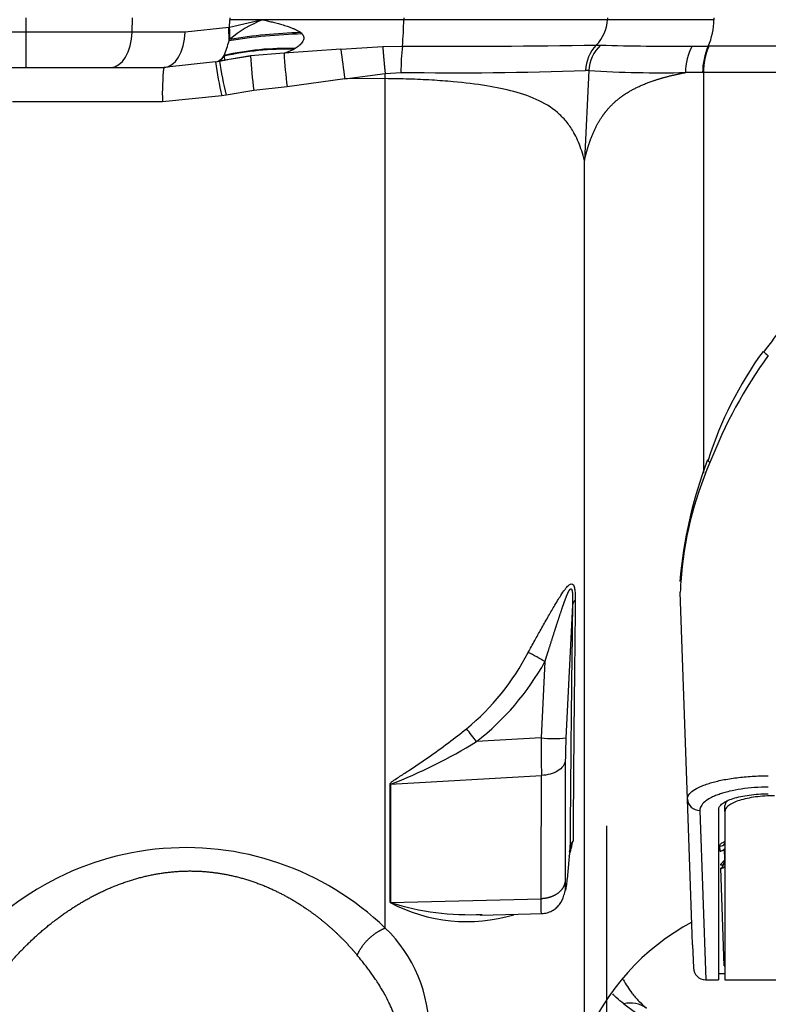
# Paper-space layout 'Sheet1' of a CAD drawing. Units: millimetres. Extents: x -21 to 210, y -8 to 297.
# Drawn here: x 45 to 51, y 230 to 237 of the extents above; entities that cross this region are included whole.
import ezdxf
from ezdxf.enums import TextEntityAlignment as Align

# ---------------------------------------------------------------- set-up
doc = ezdxf.new("R2010")
doc.units = ezdxf.units.MM
doc.layers.add('Default', color=7, linetype='Continuous')
doc.layers.add('DV2_Default', color=7, linetype='Continuous')
doc.styles.add('SEACAD_Arial', font='arial.ttf')
doc.dimstyles.new('ISO', dxfattribs={"dimtxt": 1.8, "dimasz": 2.52, "dimexe": 0.9, "dimexo": 0, "dimgap": 0.45, "dimtad": 1, "dimdec": 0, "dimlfac": 10, "dimdsep": 46, "dimtxsty": 'SEACAD_Arial', "dimblk1": '_SE_FILLED', "dimblk2": '_SE_FILLED', "dimsah": 1, "dimcen": 0.9, "dimadec": 0, "dimazin": 0, "dimtfac": 0.5, "dimtmove": 0, "dimatfit": 3, "dimfxl": 1, "dimarcsym": 0})

# ---------------------------------------------------------------- blocks, each defined once
blk = doc.blocks.new('SE1')
at = {"layer": 'DV2_Default', "color": 7, "linetype": 'Continuous'}
for p, q in [((45.5113, 237.4687), (45.5113, 237.353)), ((46.3681, 237.353), (46.3716, 237.4687)), ((47.4178, 237.453), (47.1521, 237.391)), ((47.1521, 237.391), (47.154, 237.453)), ((47.1544, 237.4687), (47.154, 237.453)), ((47.4178, 237.453), (47.154, 237.453)), ((48.5561, 237.453), (47.4188, 237.453)), ((48.5561, 237.4687), (48.5561, 237.453)), ((50.1962, 237.453), (48.5561, 237.453)), ((50.197, 237.4687), (50.1962, 237.453)), ((51.0537, 237.453), (50.1962, 237.453)), ((51.0541, 237.4687), (51.0537, 237.453)), ((45.5113, 237.353), (43.3438, 237.353)), ((45.5113, 237.353), (45.5113, 237.0687)), ((46.3681, 237.353), (45.5113, 237.353)), ((46.795, 237.353), (46.3681, 237.353)), ((47.1484, 237.3902), (46.795, 237.353)), ((47.1521, 237.391), (47.1484, 237.3902)), ((47.1486, 237.282), (47.1484, 237.3902)), ((47.7377, 237.3381), (47.7255, 237.3496)), ((47.1486, 237.282), (47.1535, 237.2942)), ((47.5919, 237.1822), (47.3223, 237.1607)), ((48.0499, 237.2152), (47.5919, 237.1822)), ((47.5919, 237.1822), (47.6687, 237.214)), ((47.6809, 237.221), (47.6687, 237.214)), ((48.0499, 237.2152), (48.387, 237.2367)), ((48.387, 237.2367), (48.5449, 237.2407)), ((50.1071, 237.2482), (50.1406, 237.2478)), ((50.8789, 237.2401), (51.009, 237.2398)), ((51.009, 237.2398), (51.0144, 237.2398)), ((51.7781, 237.2395), (51.0144, 237.2398)), ((47.039, 237.1124), (46.6231, 237.0687)), ((47.039, 237.1124), (47.0426, 237.1132)), ((47.0426, 237.1132), (47.1128, 237.1281)), ((47.3223, 237.1607), (47.0727, 237.1196)), ((47.1097, 237.1649), (47.1084, 237.1586)), ((47.1084, 237.1586), (47.1128, 237.1281)), ((47.1128, 237.1281), (47.1389, 237.1322)), ((47.1678, 237.1367), (47.3223, 237.1607)), ((43.3438, 237.0687), (45.5113, 237.0687)), ((45.5113, 237.0687), (46.1963, 237.0687)), ((46.1963, 237.0687), (46.6231, 237.0687)), ((48.0816, 236.9774), (48.4064, 237.0203)), ((48.4063, 236.978), (48.4064, 237.0203)), ((48.4064, 237.0203), (48.534, 237.0283)), ((50.0468, 237.0425), (50.0117, 236.3195)), ((50.0468, 237.0425), (50.0212, 237.0434)), ((50.9632, 237.0274), (50.8255, 237.0271)), ((50.9695, 237.0274), (50.9632, 237.0274)), ((51.7331, 237.0277), (50.9695, 237.0274)), ((50.9695, 237.0274), (50.9695, 233.8003)), ((48.0816, 236.9774), (47.617, 236.9134)), ((48.4063, 236.978), (48.0816, 236.9774)), ((48.4063, 230.135), (48.4063, 236.978)), ((47.349, 236.8821), (47.1246, 236.846)), ((47.617, 236.9134), (47.349, 236.8821)), ((46.6127, 236.7903), (45.4037, 236.7902)), ((47.0909, 236.839), (46.6127, 236.7903)), ((47.1246, 236.846), (47.0909, 236.839)), ((50.0117, 229.2202), (50.0117, 236.3195)), ((50.8416, 231.1746), (50.7834, 232.8416)), ((49.9155, 232.7354), (49.8628, 231.6666)), ((49.6938, 232.2813), (49.6634, 231.6666)), ((49.6634, 231.6666), (49.1418, 231.6371)), ((48.4499, 231.2938), (49.6652, 231.3649)), ((48.4455, 231.2937), (48.4499, 231.2938)), ((48.4455, 230.3413), (48.4455, 231.2937)), ((48.4499, 231.2938), (48.4499, 230.3414)), ((50.8796, 230.0872), (50.8416, 231.1746)), ((50.9416, 231.0829), (50.989, 229.7183)), ((51.0925, 231.0902), (51.0925, 229.7183)), ((51.1435, 231.0752), (51.1435, 231.1222)), ((51.1435, 231.0752), (51.1435, 229.7187)), ((49.8952, 230.7733), (49.8734, 230.5297)), ((51.1047, 230.7572), (51.1033, 230.7955)), ((51.1431, 230.6842), (51.1401, 230.7701)), ((51.1071, 230.6479), (51.1431, 230.6842)), ((51.137, 229.8307), (51.1095, 230.6176)), ((48.4499, 230.3414), (49.6632, 230.3714)), ((49.175, 230.2398), (49.6793, 230.2523)), ((49.175, 230.2398), (49.1789, 230.2399)), ((50.8827, 229.9994), (50.8796, 230.0872)), ((50.8827, 229.9994), (50.8891, 229.8148)), ((50.989, 229.7183), (51.0925, 229.7183)), ((51.0925, 229.7683), (51.1435, 229.7683)), ((51.1435, 229.7187), (56.1435, 229.7187))]:
    blk.add_line(p, q, dxfattribs=at)
for centre, radius, start, end in [((47.8137, 236.4946), 1.0369, 112.44542, 129.54307), ((46.6129, 237.4484), 1.9431, 353.8637, 0.13676), ((49.8862, 237.4661), 0.3103, 315.38301, 357.57565), ((50.5312, 237.4512), 0.5225, 336.13356, 0.20111), ((47.8323, 233.225), 4.1142, 91.31866, 99.5658), ((47.8686, 232.8929), 4.459, 91.83887, 99.22834), ((45.9671, 237.6101), 1.2263, 338.71196, 344.47857), ((47.6049, 234.9981), 2.2168, 88.35071, 102.94459), ((47.616, 234.9464), 2.2755, 88.3659, 102.85596), ((51.885, 237.4474), 4.3013, 183.53417, 187.13076), ((54.4416, 237.9458), 6.4333, 186.52046, 188.65738), ((50.3017, 237.0435), 1.7678, 173.59482, 180.49066), ((48.9852, 307.9554), 70.7161, 269.643246, 270.908995), ((50.3295, 237.0345), 0.3085, 136.14111, 178.34283), ((50.3614, 237.0228), 0.3152, 134.46517, 176.41865), ((50.7257, 257.929), 20.6895, 268.37938, 270.42423), ((51.2829, 237.0255), 0.4574, 152.0264, 179.7986), ((51.4817, 237.0266), 0.5186, 155.72547, 179.91248), ((47.0107, 237.2244), 0.1155, 284.17081, 328.99198), ((50.329, 237.5954), 3.3253, 188.35144, 193.14762), ((47.0161, 237.222), 0.112, 283.72081, 325.50501), ((50.3424, 237.5981), 3.3045, 188.32604, 193.15621), ((50.1465, 237.2914), 2.8273, 182.64896, 188.32439), ((48.5488, 236.8569), 1.9373, 173.72267, 181.97048), ((48.9666, 267.7432), 30.7179, 269.19297, 271.96739), ((50.6353, 247.095), 10.0697, 266.64938, 271.08188), ((47.7668, 237.6266), 4.6636, 322.31277, 329.12987), ((53.8718, 233.0088), 3.0002, 143.80314, 162.6196), ((54.533, 232.5319), 3.7623, 143.91643, 158.91363), ((54.4381, 232.6037), 3.6736, 159.23736, 174.94005), ((53.6798, 232.7272), 2.8986, 156.44643, 176.10739), ((53.6798, 232.7272), 2.8986, 176.10739, 177.73727), ((365.3871, 228.488), 315.5002, 179.228633, 179.584971), ((49.9899, 232.7221), 0.0755, 133.63831, 169.85389), ((399.5735, 228.5473), 349.6613, 179.306949, 179.624531), ((47.795, 233.2718), 1.9875, 309.60358, 332.54991), ((48.2183, 229.7593), 2.9219, 59.66996, 62.69241), ((47.8219, 233.3265), 2.1439, 308.00079, 330.82439), ((45.3597, 228.8003), 4.7277, 36.8724, 38.45586), ((46.9478, 235.191), 4.1766, 291.07795, 301.68879), ((60.7237, 231.5796), 11.0606, 179.5489, 181.11203), ((49.7631, 232.7601), 1.098, 264.79094, 275.20884), ((53.8726, 231.4604), 4.0151, 177.05575, 179.64557), ((49.0654, 230.9957), 0.8686, 341.17809, 349.58677), ((50.0262, 230.7616), 0.1315, 144.09577, 174.88177), ((46.8014, 228.4721), 2.311, 46.01647, 146.24221), ((48.7464, 231.0147), 1.1739, 347.11271, 348.13552), ((48.7677, 231.0063), 1.1514, 347.28455, 348.32693), ((51.1047, 230.8055), 0.05, 281.43187, 320.90154), ((50.172, 230.9332), 1.0025, 343.38591, 345.61882), ((48.4568, 230.079), 0.2626, 91.52167, 92.47344), ((49.0635, 231.5036), 1.3164, 242.00281, 286.71943), ((49.0854, 232.3368), 2.0941, 252.33358, 272.78552), ((47.6291, 229.315), 1.1298, 358.54211, 46.53516), ((51.7725, 228.5065), 1.9, 118.13632, 157.93621), ((50.989, 229.8183), 0.1, 182, 269.02296), ((50.3798, 229.3019), 0.229, 55.15361, 103.08419)]:
    blk.add_arc(centre, radius, start, end, dxfattribs=at)
for centre, major_axis, ratio, start_param, end_param in [((46.1963, 237.3687), (0, 0.3), 0.573576, 3.141593, 4.660029), ((46.6231, 237.3687), (0, -0.3), 0.573576, 0, 1.518436), ((46.9803, 237.4067), (0.0624, -0.2934), 0.557535, 1.062288, 1.39968), ((51.4925, 234.7495), (0.0402, -0.0297), 0.028066, 3.15777, 4.733142), ((51.0541, 233.8872), (0.0468, -0.0176), 0.31203, 3.156391, 4.097311), ((51.0541, 233.8872), (0.0468, -0.0176), 0.31203, 3.108161, 3.156391), ((50.9416, 231.178), (0.0999, 0.0035), 0.951297, 3.141593, 4.679181), ((51.1033, 230.8437), (-0.05, -0.0017), 0.963273, 1.537171, 2.469121), ((51.1047, 230.8055), (-0.05, -0.0017), 0.964641, 1.537123, 2.425575), ((51.1047, 230.8055), (-0.0099, 0.049), 0.587421, 2.810058, 3.141591), ((51.1095, 230.6661), (-0.0082, -0.0493), 0.54681, 0.296251, 1.255715), ((51.1095, 230.6661), (0.05, 0.0017), 0.969633, 4.678542, 5.424616), ((51.1095, 230.6661), (-0.05, -0.0017), 0.455347, -4.248036, -3.981802), ((51.137, 229.8805), (0.05, 0.0017), 0.997772, 4.67756, 4.808007)]:
    blk.add_ellipse(centre, major_axis=major_axis, ratio=ratio, start_param=start_param, end_param=end_param, dxfattribs=at)
for points, degree, knots in [([(47.4188, 237.453), (47.4312, 237.45), (47.4566, 237.4439), (47.496, 237.4344), (47.5353, 237.4243), (47.5757, 237.4132), (47.6143, 237.4015), (47.6481, 237.3897), (47.6744, 237.379), (47.6943, 237.3695), (47.7114, 237.36), (47.721, 237.3529), (47.7255, 237.3496)], 3, [0, 0, 0, 0, 0.11869, 0.242098, 0.374329, 0.490879, 0.626152, 0.742539, 0.818583, 0.886667, 0.947027, 1, 1, 1, 1]), ([(47.7377, 237.3381), (47.7393, 237.3361), (47.7425, 237.3321), (47.7463, 237.3258), (47.749, 237.3192), (47.7506, 237.3126), (47.7515, 237.3026), (47.7488, 237.2885), (47.7401, 237.2725), (47.7277, 237.2574), (47.7139, 237.2443), (47.6979, 237.2319), (47.6868, 237.2248), (47.6809, 237.221)], 3, [0, 0, 0, 0, 0.054269, 0.10592, 0.155567, 0.203903, 0.251682, 0.36703, 0.497607, 0.613011, 0.747945, 0.864671, 1, 1, 1, 1]), ([(48.387, 237.2367), (48.387, 237.2367), (48.387, 237.2367), (48.387, 237.2367), (48.387, 237.2367), (48.387, 237.2367), (48.3891, 237.2052), (48.3923, 237.1656), (48.3964, 237.1197), (48.4012, 237.0703), (48.4064, 237.0203)], 5, [0, 0, 0, 0, 0, 0, 0.000005, 0.000005, 0.000005, 0.000005, 0.000005, 1, 1, 1, 1, 1, 1]), ([(51.0144, 237.2398), (51.0144, 237.2398), (51.0144, 237.2398), (51.0144, 237.2398), (51.0144, 237.2398), (51.0144, 237.2398), (50.9986, 237.2083), (50.9855, 237.1692), (50.9761, 237.1243), (50.9707, 237.0761), (50.9695, 237.0274)], 5, [0, 0, 0, 0, 0, 0, 0.000007, 0.000007, 0.000007, 0.000007, 0.000007, 1, 1, 1, 1, 1, 1]), ([(50.0117, 236.3195), (50.0247, 236.3757), (50.0396, 236.43), (50.0567, 236.4821), (50.0961, 236.5805), (50.1468, 236.6666), (50.1751, 236.7062), (50.2376, 236.7784), (50.3118, 236.8377), (50.3517, 236.8643), (50.458, 236.9241), (50.5794, 236.969), (50.6574, 236.9917), (50.7396, 237.0109), (50.8255, 237.0271)], 5, [0, 0, 0, 0, 0, 0, 0.221875, 0.221875, 0.221875, 0.443749, 0.443749, 0.443749, 0.665624, 0.665624, 0.665624, 1, 1, 1, 1, 1, 1]), ([(50.0117, 236.3195), (50.0045, 236.3451), (49.9905, 236.3958), (49.9643, 236.4658), (49.9293, 236.5407), (49.8807, 236.6174), (49.7927, 236.715), (49.6534, 236.806), (49.4522, 236.8766), (49.2185, 236.9246), (48.9925, 236.9514), (48.7803, 236.9668), (48.5969, 236.9753), (48.4705, 236.9771), (48.4063, 236.978)], 3, [0, 0, 0, 0, 0.044017, 0.087181, 0.129729, 0.192839, 0.257615, 0.384018, 0.509411, 0.626016, 0.755996, 0.834804, 0.916113, 1, 1, 1, 1]), ([(49.5587, 232.3556), (49.5761, 232.3873), (49.6101, 232.4494), (49.663, 232.5443), (49.7149, 232.6363), (49.7595, 232.7137), (49.7944, 232.772), (49.8238, 232.8191), (49.8529, 232.8618), (49.8817, 232.8962), (49.9066, 232.912), (49.9247, 232.9007), (49.9334, 232.8694), (49.9377, 232.8268), (49.9377, 232.7944), (49.9378, 232.7767)], 3, [0, 0, 0, 0, 0.118394, 0.232526, 0.355584, 0.465413, 0.528724, 0.58478, 0.657237, 0.714314, 0.764815, 0.813622, 0.872563, 0.930273, 1, 1, 1, 1]), ([(49.6938, 232.2813), (49.6938, 232.2813), (49.6938, 232.2813), (49.6938, 232.2813), (49.6938, 232.2813), (49.6938, 232.2813), (49.7024, 232.3091), (49.7111, 232.3369), (49.7199, 232.3647), (49.7437, 232.4402), (49.7677, 232.5154), (49.7829, 232.5624), (49.8043, 232.6286), (49.8261, 232.6938), (49.8324, 232.7124), (49.8432, 232.7435), (49.8542, 232.7741), (49.8588, 232.7864), (49.8672, 232.8085), (49.8761, 232.8295), (49.8802, 232.8385), (49.8873, 232.853), (49.8949, 232.8636), (49.898, 232.8671), (49.9045, 232.8701), (49.9092, 232.8637), (49.9108, 232.8584), (49.9136, 232.8458), (49.915, 232.8309), (49.9155, 232.8226), (49.9165, 232.8007), (49.9165, 232.7779), (49.9163, 232.7639), (49.916, 232.7497), (49.9155, 232.7354)], 5, [0, 0, 0, 0, 0, 0, 0.000002, 0.000002, 0.000002, 0.000002, 0.000002, 0.17603, 0.17603, 0.17603, 0.479139, 0.479139, 0.479139, 0.600495, 0.600495, 0.600495, 0.684581, 0.684581, 0.684581, 0.752902, 0.752902, 0.752902, 0.797988, 0.797988, 0.797988, 0.848177, 0.848177, 0.848177, 0.907645, 0.907645, 0.907645, 1, 1, 1, 1, 1, 1]), ([(48.4455, 231.2937), (48.4459, 231.2956), (48.4466, 231.2998), (48.4517, 231.306), (48.4616, 231.3151), (48.4832, 231.3306), (48.5286, 231.3601), (48.6206, 231.4188), (48.7548, 231.5093), (48.9111, 231.6225), (49.0137, 231.7027), (49.062, 231.7405)], 3, [0, 0, 0, 0, 0.009425, 0.020964, 0.035304, 0.06746, 0.130433, 0.255242, 0.503905, 0.7666, 1, 1, 1, 1]), ([(49.8576, 231.4852), (49.8557, 231.4694), (49.8493, 231.4538), (49.8285, 231.4251), (49.814, 231.412), (49.7789, 231.3901), (49.7583, 231.3812), (49.7136, 231.3689), (49.6894, 231.3654), (49.6652, 231.3649)], 3, [0, 0, 0, 0, 0.25, 0.25, 0.5, 0.5, 0.75, 0.75, 1, 1, 1, 1]), ([(49.8576, 231.4852), (49.8575, 231.4605), (49.8574, 231.4107), (49.8573, 231.3363), (49.8571, 231.2617), (49.857, 231.187), (49.8568, 231.1121), (49.8567, 231.037), (49.8566, 230.962), (49.8564, 230.8868), (49.8563, 230.8118), (49.8562, 230.7367), (49.856, 230.6618), (49.8559, 230.587), (49.8558, 230.5378), (49.8558, 230.513)], 3, [0, 0, 0, 0, 0.071287, 0.143513, 0.216677, 0.290781, 0.365823, 0.441805, 0.518726, 0.596587, 0.675389, 0.75513, 0.835812, 0.917435, 1, 1, 1, 1]), ([(49.6632, 230.3714), (49.6633, 230.3967), (49.6634, 230.4471), (49.6635, 230.5237), (49.6636, 230.6003), (49.6638, 230.6771), (49.6639, 230.7539), (49.6641, 230.8307), (49.6642, 230.9074), (49.6644, 230.984), (49.6645, 231.0606), (49.6647, 231.1369), (49.6648, 231.213), (49.665, 231.2888), (49.6651, 231.3397), (49.6652, 231.3649)], 3, [0, 0, 0, 0, 0.082716, 0.164467, 0.245252, 0.325072, 0.403926, 0.481814, 0.558737, 0.634695, 0.709687, 0.783714, 0.856775, 0.92887, 1, 1, 1, 1]), ([(50.8416, 231.1746), (50.8412, 231.1862), (50.8449, 231.1978), (50.8604, 231.2208), (50.8724, 231.2324), (50.9036, 231.2544), (50.9229, 231.2651), (50.9577, 231.2804), (50.9703, 231.2854), (50.9969, 231.295), (51.011, 231.2996), (51.0407, 231.3084), (51.0563, 231.3127), (51.0892, 231.3207), (51.1065, 231.3245), (51.16, 231.3352), (51.1978, 231.3413), (51.2776, 231.3513), (51.3199, 231.3552), (51.405, 231.3603), (51.4484, 231.3616), (51.4925, 231.3616)], 3, [0, 0, 0, 0, 0.125, 0.125, 0.25, 0.25, 0.375, 0.375, 0.4375, 0.4375, 0.5, 0.5, 0.5625, 0.5625, 0.625, 0.625, 0.75, 0.75, 0.875, 0.875, 1, 1, 1, 1]), ([(51.4925, 231.2706), (51.4547, 231.2706), (51.4177, 231.2693), (51.345, 231.2641), (51.3089, 231.2601), (51.2409, 231.25), (51.2089, 231.2438), (51.1635, 231.233), (51.1489, 231.2291), (51.1211, 231.221), (51.108, 231.2167), (51.0829, 231.2079), (51.0711, 231.2032), (51.0488, 231.1936), (51.0382, 231.1886), (51.0091, 231.1732), (50.993, 231.1626), (50.9669, 231.1405), (50.957, 231.1291), (50.9442, 231.1061), (50.9412, 231.0945), (50.9416, 231.0829)], 3, [0, 0, 0, 0, 0.125, 0.125, 0.25, 0.25, 0.375, 0.375, 0.4375, 0.4375, 0.5, 0.5, 0.5625, 0.5625, 0.625, 0.625, 0.75, 0.75, 0.875, 0.875, 1, 1, 1, 1]), ([(51.0925, 231.0902), (51.0925, 231.0984), (51.0951, 231.1064), (51.1052, 231.1224), (51.1129, 231.1303), (51.133, 231.1455), (51.1452, 231.1528), (51.1742, 231.1665), (51.1911, 231.173), (51.228, 231.1848), (51.2481, 231.1901), (51.2918, 231.1994), (51.315, 231.2034), (51.3631, 231.2099), (51.3883, 231.2123), (51.4399, 231.2157), (51.4661, 231.2165), (51.4925, 231.2165)], 3, [0, 0, 0, 0, 0.125, 0.125, 0.25, 0.25, 0.375, 0.375, 0.5, 0.5, 0.625, 0.625, 0.75, 0.75, 0.875, 0.875, 1, 1, 1, 1]), ([(51.5435, 231.2008), (51.5171, 231.2008), (51.4911, 231.2), (51.44, 231.1967), (51.4146, 231.1943), (51.3662, 231.1878), (51.3432, 231.1839), (51.2998, 231.1747), (51.2792, 231.1693), (51.2423, 231.1576), (51.2257, 231.1513), (51.1965, 231.1375), (51.184, 231.1302), (51.1641, 231.1152), (51.1564, 231.1074), (51.1461, 231.0914), (51.1435, 231.0833), (51.1435, 231.0752)], 3, [0, 0, 0, 0, 0.125, 0.125, 0.25, 0.25, 0.375, 0.375, 0.5, 0.5, 0.625, 0.625, 0.75, 0.75, 0.875, 0.875, 1, 1, 1, 1]), ([(51.1685, 231.1653), (51.1612, 231.1591), (51.1554, 231.1528), (51.1461, 231.1383), (51.1435, 231.1303), (51.1435, 231.1222)], 3, [0, 0, 0, 0, 0.446501, 0.446501, 1, 1, 1, 1]), ([(51.1033, 230.7955), (51.1031, 230.8024), (51.1064, 230.8092), (51.12, 230.8225), (51.13, 230.8289), (51.1435, 230.8348)], 3, [0, 0, 0, 0, 0.5, 0.5, 1, 1, 1, 1]), ([(51.1022, 230.7532), (51.1022, 230.7532), (51.1025, 230.7533), (51.1048, 230.7541), (51.1091, 230.7554), (51.1131, 230.7561), (51.1149, 230.7564)], 3, [0, 0, 0, 0, 0.122216, 0.398562, 0.773516, 1, 1, 1, 1]), ([(45.1534, 229.5285), (45.218, 229.6406), (45.2955, 229.7532), (45.3856, 229.8649), (45.5748, 230.0664), (45.8077, 230.2493), (45.9241, 230.3276), (46.1557, 230.4563), (46.4164, 230.5445), (46.5407, 230.5743), (46.7868, 230.6064), (47.0329, 230.589), (47.1489, 230.5689), (47.4005, 230.5011), (47.6243, 230.3916), (47.7389, 230.3211), (47.9041, 230.1999), (48.0452, 230.0676), (48.0938, 230.0178), (48.1393, 229.9673), (48.1816, 229.9161)], 5, [0, 0, 0, 0, 0, 0, 0.220492, 0.220492, 0.220492, 0.407281, 0.407281, 0.407281, 0.564207, 0.564207, 0.564207, 0.710205, 0.710205, 0.710205, 0.893663, 0.893663, 0.893663, 1, 1, 1, 1, 1, 1]), ([(51.1071, 230.6479), (51.1068, 230.6467), (51.1074, 230.6457), (51.1101, 230.6446), (51.1123, 230.6443), (51.1198, 230.6444), (51.1261, 230.6453), (51.1326, 230.6466)], 3, [0, 0, 0, 0, 0.25, 0.25, 0.5, 0.5, 1, 1, 1, 1]), ([(49.8558, 230.513), (49.8538, 230.4907), (49.8464, 230.4687), (49.8338, 230.448), (49.7991, 230.411), (49.7494, 230.3859), (49.7217, 230.377), (49.6926, 230.3721), (49.6632, 230.3714)], 5, [0, 0, 0, 0, 0, 0, 0.5, 0.5, 0.5, 1, 1, 1, 1, 1, 1]), ([(49.8558, 230.513), (49.8558, 230.5092), (49.8558, 230.5015), (49.8559, 230.4911), (49.856, 230.4817), (49.8563, 230.4732), (49.8566, 230.4656), (49.8569, 230.459), (49.8577, 230.4495), (49.859, 230.4411), (49.8612, 230.4409), (49.8639, 230.45), (49.8665, 230.4661), (49.8689, 230.4856), (49.8711, 230.5056), (49.8726, 230.5217), (49.8734, 230.5297)], 3, [0, 0, 0, 0, 0.040342, 0.080377, 0.12025, 0.160109, 0.200103, 0.240385, 0.281101, 0.405175, 0.529458, 0.646876, 0.764204, 0.843029, 0.921294, 1, 1, 1, 1]), ([(49.6657, 230.2519), (49.6823, 230.2534), (49.7108, 230.2562), (49.7514, 230.2726), (49.7843, 230.2954), (49.8207, 230.3352), (49.8511, 230.4015), (49.8624, 230.4617), (49.8682, 230.4995)], 3, [0, 0, 0, 0, 0.108144, 0.217117, 0.330716, 0.45064, 0.710235, 1, 1, 1, 1]), ([(49.6656, 230.252), (49.6656, 230.252), (49.6653, 230.2523), (49.6648, 230.255), (49.6643, 230.2621), (49.6639, 230.2727), (49.6636, 230.2866), (49.6634, 230.3036), (49.6633, 230.3235), (49.6632, 230.3458), (49.6632, 230.3629), (49.6632, 230.3714)], 3, [0, 0, 0, 0, 0.048974, 0.172626, 0.29491, 0.415826, 0.535376, 0.653564, 0.770395, 0.885872, 1, 1, 1, 1]), ([(48.1816, 229.9161), (48.2053, 229.9722), (48.2433, 230.0275), (48.2931, 230.076), (48.3494, 230.1126), (48.4063, 230.135), (48.4063, 230.135), (48.4063, 230.135), (48.4063, 230.135), (48.4063, 230.135), (48.4063, 230.135)], 5, [0, 0, 0, 0, 0, 0, 0.999997, 0.999997, 0.999997, 0.999997, 0.999997, 1, 1, 1, 1, 1, 1]), ([(48.533, 229.1736), (48.5327, 229.1813), (48.5311, 229.2094), (48.5254, 229.26), (48.5126, 229.3272), (48.4925, 229.4002), (48.4594, 229.4903), (48.4119, 229.5888), (48.3613, 229.6728), (48.3243, 229.7284), (48.3008, 229.762), (48.2771, 229.7947), (48.2532, 229.8264), (48.2293, 229.8571), (48.2056, 229.8869), (48.1895, 229.9065), (48.1816, 229.9161)], 3, [0, 0, 0, 0, 0.031157, 0.114937, 0.206323, 0.305346, 0.412038, 0.573667, 0.705951, 0.752376, 0.797333, 0.840818, 0.88283, 0.923366, 0.962423, 1, 1, 1, 1]), ([(50.3228, 229.7205), (50.3448, 229.6816), (50.3847, 229.6207), (50.4484, 229.5454), (50.49, 229.5084), (50.5107, 229.4899)], 3, [0, 0, 0, 0, 0.426105, 0.713535, 1, 1, 1, 1]), ([(50.328, 229.525), (50.3075, 229.5412), (50.2764, 229.5658), (50.2485, 229.5943), (50.2394, 229.6045)], 3, [0, 0, 0, 0, 0.6573629, 1, 1, 1, 1]), ([(50.328, 229.525), (50.4171, 229.46), (50.4865, 229.4094), (50.5333, 229.3686), (50.538, 229.3617), (50.5316, 229.3617)], 3, [0, 0, 0, 0, 0.654102, 0.654102, 1, 1, 1, 1])]:
    blk.add_open_spline(points, degree=degree, knots=knots, dxfattribs=at)
blk = doc.blocks.new('DMBLK19')
at = {"layer": 'Default', "linetype": 'Continuous'}
for points in [[(49.7682, 228.4387), (50.1882, 225.9187), (50.6082, 228.4387)], [(49.7682, 220.1987), (50.6082, 220.1987), (50.1882, 222.7187)]]:
    blk.add_hatch(color=7, dxfattribs=at).paths.add_polyline_path(points)
at = {"layer": 'Default', "color": 7, "linetype": 'Continuous'}
for p, q in [((50.1882, 230.9587), (50.1882, 209.5324)), ((57.3602, 225.9187), (49.2882, 225.9187)), ((57.3602, 222.7187), (49.2882, 222.7187))]:
    blk.add_line(p, q, dxfattribs=at)
at = {"layer": 'Default', "color": 7, "linetype": 'Continuous', "style": 'SEACAD_Arial'}
for s, p in [('*', (47.9382, 220.6963)), (')', (47.9382, 218.6146)), ('1.26"', (47.9382, 211.8841)), ('32', (45.7782, 211.8841)), ('(', (47.9382, 210.1624))]:
    blk.add_text(s, height=1.8, rotation=90, dxfattribs=at).set_placement(p, align=Align.TOP_LEFT)
blk = doc.blocks.new('_SE_FILLED')
at = {"color": 0}
blk.add_line((0, 0), (-1, 0), dxfattribs=at)
blk.add_solid([(0, 0), (-1, -0.1665), (-1, 0.1665), (0, 0)], dxfattribs=at)

psp = doc.layouts.new('Sheet1')

# ---------------------------------------------------------------- block references
at = {"layer": 'Default'}
psp.add_blockref('SE1', (0, 0), dxfattribs=at)

# ---------------------------------------------------------------- dimensions: what is measured, and where the dimension line sits
at = {"layer": 'Default', "color": 7, "linetype": 'Continuous'}
dim = psp.add_linear_dim(base=(50.1882, 225.9187), p1=(57.3602, 225.9187), p2=(57.3602, 222.7187), angle=270, text='\\A1;<> *', dimstyle='ISO', override={"dimpost": '\\X'}, dxfattribs=at)
dim.commit()
dim.dimension.update_dxf_attribs({"geometry": 'DMBLK19', "text_midpoint": (50.1882, 222.3046), "dimtype": 161})

doc.saveas('drawing.dxf')
